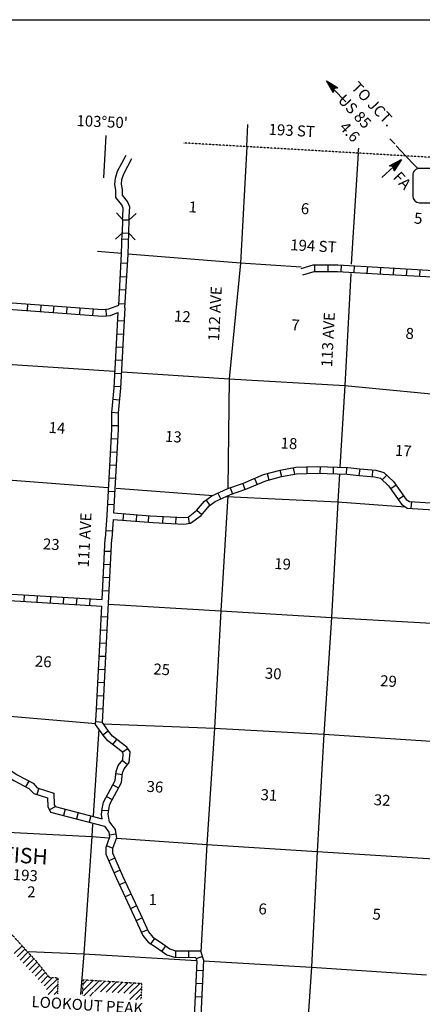
# Model space of a CAD drawing. Extents: x 191551 to 568032, y 16013212 to 16434416.
# Drawn here: x 377562 to 395866, y 16201414 to 16246191 of the extents above; entities that cross this region are included whole.
import ezdxf
from ezdxf.enums import TextEntityAlignment as Align

# ---------------------------------------------------------------- set-up
doc = ezdxf.new("R2010")
doc.units = 0
doc.header["$MEASUREMENT"] = 0
doc.linetypes.add('DGN_STYLE_3', pattern=[0.0011, 0, -0.0011])
doc.linetypes.add('DGN_STYLE_4', pattern=[0.0022, 0, -0.0011, 0, -0.0011])
for name, color, linetype in [('L13', 7, 'CONTINUOUS'), ('L14', 7, 'CONTINUOUS'), ('L16', 7, 'CONTINUOUS'), ('L18', 7, 'CONTINUOUS'), ('L19', 7, 'CONTINUOUS'), ('L2', 7, 'CONTINUOUS'), ('L22', 7, 'CONTINUOUS'), ('L26', 7, 'CONTINUOUS'), ('L28', 7, 'CONTINUOUS'), ('L3', 7, 'CONTINUOUS'), ('L30', 7, 'CONTINUOUS'), ('L50', 7, 'CONTINUOUS'), ('L8', 7, 'CONTINUOUS')]:
    doc.layers.add(name, color=color, linetype=linetype)
doc.styles.add('STYLE-FONT002', font='font002.shx')

# ---------------------------------------------------------------- blocks, each defined once
blk = doc.blocks.new('SD')
at = {"layer": 'L3', "color": 7, "linetype": 'CONTINUOUS'}
for p, q in [((-777, 544), (-845, -394)), ((497, 767), (-442, 835)), ((720, -507), (787, 432)), ((-554, -730), (384, -797))]:
    blk.add_line(p, q, dxfattribs=at)
for centre, start, end in [((-466, 523), 85.8828, 175.8828), ((473, 455), 355.8828, 85.8828), ((-533, -416), 175.8828, 265.8828), ((405, -483), 265.8828, 355.8828)]:
    blk.add_arc(centre, 314, start, end, dxfattribs=at)
blk = doc.blocks.new('CMBR_5')
at = {"layer": 'L18', "color": 7, "linetype": 'CONTINUOUS'}
for p, q in [((0, 298), (-298, 596)), ((596, 298), (895, 597)), ((0, 0), (-298, -298)), ((0, 298), (0, 0)), ((0, 298), (596, 298)), ((0, 0), (597, 0)), ((596, 298), (597, 0)), ((597, 0), (895, -298))]:
    blk.add_line(p, q, dxfattribs=at)
blk = doc.blocks.new('AHEAD_1')
at = {"layer": 'L50', "color": 7, "linetype": 'CONTINUOUS'}
for p, q in [((-93, -148), (142, 88)), ((-91, 137), (-83, 145)), ((-77, 116), (-55, 138)), ((-63, 95), (-27, 131)), ((-56, -146), (170, 81)), ((-49, 73), (1, 124)), ((-35, 52), (29, 116)), ((-33, -52), (114, 95)), ((-21, 31), (58, 109)), ((-8, -133), (199, 74)), ((-6, 10), (86, 102)), ((41, -120), (227, 66)), ((89, -107), (255, 59)), ((137, -94), (283, 52)), ((185, -81), (312, 45)), ((234, -68), (340, 38)), ((282, -55), (368, 31)), ((330, -42), (396, 24)), ((378, -29), (424, 16)), ((427, -17), (453, 9)), ((475, -4), (481, 2)), ((478, -3), (482, 2))]:
    blk.add_line(p, q, dxfattribs=at)
at = {"layer": 'L50', "color": 7, "linetype": 'CONTINUOUS', "flags": 128}
blk.add_lwpolyline([(-99, 149), (489, 0), (-99, -157), (0, 0), (-99, 149)], close=True, dxfattribs=at)
blk = doc.blocks.new('MA_9')
at = {"layer": 'L28', "color": 1, "linetype": 'CONTINUOUS'}
for p, q in [((-587, 147), (-581, 147)), ((-570, 122), (-482, 122)), ((-554, 97), (-383, 97)), ((-537, 72), (-285, 72)), ((-520, 47), (-186, 47)), ((-504, 22), (-87, 22)), ((-489, 0), (-1210, 0)), ((-586, -153), (-571, -153)), ((-570, -128), (-478, -128)), ((-554, -103), (-384, -103)), ((-538, -78), (-291, -78)), ((-522, -53), (-198, -53)), ((-507, -28), (-104, -28)), ((-491, -3), (-11, -3)), ((-315, 0), (-423, 0))]:
    blk.add_line(p, q, dxfattribs=at)
at = {"layer": 'L28', "color": 1, "linetype": 'CONTINUOUS', "flags": 128}
blk.add_lwpolyline([(-489, 0), (-588, 149), (0, 0), (-588, -158), (-489, 0)], close=True, dxfattribs=at)

msp = doc.modelspace()

# ---------------------------------------------------------------- linework, layer by layer
at = {"layer": 'L13', "color": 7, "linetype": 'CONTINUOUS'}
for p, q in [((392957, 16240122), (392636, 16235076)), ((382198, 16235563), (381097, 16235653)), ((385921, 16203391), (390833, 16203109)), ((390833, 16203109), (396059, 16202750))]:
    msp.add_line(p, q, dxfattribs=at)
at = {"layer": 'L13', "color": 7, "linetype": 'CONTINUOUS', "flags": 128}
for points in [[(387887, 16240417), (387600, 16235126), (387080, 16229866), (387020, 16224866)], [(390355, 16234935), (387600, 16235126), (382498, 16235521)], [(392610, 16234647), (392343, 16229554), (392117, 16225836)], [(363761, 16231379), (366148, 16231238), (371500, 16230887), (376761, 16230542), (381854, 16230208)], [(382227, 16230184), (387080, 16229866), (392343, 16229554), (397686, 16229040), (402916, 16228903), (408055, 16228599)], [(359419, 16226302), (360556, 16226244), (365921, 16225959), (371176, 16225531), (376436, 16225312), (381562, 16224923)], [(392099, 16225536), (392022, 16224265), (391745, 16218998), (391382, 16213694), (391093, 16208369), (390833, 16203109)], [(381952, 16224894), (386352, 16224560)], [(387017, 16224534), (386710, 16219311), (386411, 16213970), (386066, 16208682), (385794, 16203800)], [(386968, 16224512), (392022, 16224265), (395091, 16224044)], [(381602, 16219618), (386710, 16219311)], [(386710, 16219311), (391745, 16218998), (397093, 16218698), (402279, 16218375), (407597, 16218114)], [(373201, 16214786), (375855, 16214620), (381025, 16214191)], [(381357, 16214172), (386411, 16213970), (391382, 16213694)], [(381152, 16213942), (380900, 16209984)], [(391382, 16213694), (396735, 16213352), (408550, 16212792)], [(373648, 16209455), (375525, 16209323), (380840, 16209042), (381608, 16208989)], [(380877, 16209613), (380840, 16209042), (380484, 16203713)], [(381967, 16208964), (386066, 16208682), (391093, 16208369)], [(391093, 16208369), (396387, 16208031), (398622, 16207909)], [(377961, 16203814), (380484, 16203713), (385621, 16203408)], [(380484, 16203713), (380330, 16201867)], [(390833, 16203109), (390478, 16197993)]]:
    msp.add_lwpolyline(points, dxfattribs=at)
at = {"layer": 'L16', "color": 7, "linetype": 'DGN_STYLE_3'}
for p, q in [((376778, 16205047), (378319, 16203367)), ((378319, 16203367), (378899, 16202643)), ((378899, 16202643), (379306, 16202620)), ((379306, 16202620), (379277, 16201890)), ((380413, 16201806), (380455, 16202532)), ((380455, 16202532), (383107, 16202366)), ((383107, 16202366), (383072, 16201611))]:
    msp.add_line(p, q, dxfattribs=at)
at = {"layer": 'L16', "color": 7, "linetype": 'CONTINUOUS'}
for p, q in [((377314, 16203723), (377668, 16204077)), ((377449, 16203576), (377803, 16203930)), ((377585, 16203428), (377938, 16203782)), ((377720, 16203281), (378074, 16203635)), ((377855, 16203133), (378209, 16203487)), ((377991, 16202986), (378343, 16203338)), ((378126, 16202838), (378468, 16203181)), ((378261, 16202691), (378594, 16203024)), ((378397, 16202543), (378720, 16202867)), ((378532, 16202396), (378846, 16202710)), ((378667, 16202248), (379053, 16202634)), ((378784, 16202082), (379306, 16202604)), ((380443, 16202328), (380636, 16202520)), ((378849, 16201865), (379294, 16202309)), ((380426, 16202027), (380902, 16202504)), ((380475, 16201793), (381168, 16202487)), ((380963, 16201999), (381435, 16202470)), ((381229, 16201982), (381701, 16202454)), ((381496, 16201966), (381967, 16202437)), ((381762, 16201949), (382233, 16202420)), ((382028, 16201932), (382499, 16202404)), ((382294, 16201916), (382765, 16202387)), ((382560, 16201899), (383032, 16202370)), ((382572, 16201628), (383097, 16202153)), ((379133, 16201865), (379282, 16202014)), ((380750, 16201785), (380923, 16201959)), ((382843, 16201616), (383084, 16201857))]:
    msp.add_line(p, q, dxfattribs=at)
at = {"layer": 'L2', "color": 7, "linetype": 'DGN_STYLE_4'}
msp.add_line((398421, 16239803), (395135, 16239995), dxfattribs=at)
at = {"layer": 'L2', "color": 7, "linetype": 'DGN_STYLE_4', "flags": 128}
msp.add_lwpolyline([(395135, 16239995), (385008, 16240585)], dxfattribs=at)
at = {"layer": 'L26', "color": 7, "linetype": 'CONTINUOUS'}
msp.add_line((298333, 16246191), (568032, 16246191), dxfattribs=at)
at = {"layer": 'L3', "color": 2, "linetype": 'CONTINUOUS', "flags": 128}
msp.add_lwpolyline([(395130, 16239973), (395498, 16239584), (395659, 16239417)], dxfattribs=at)
at = {"layer": 'L50', "color": 7, "linetype": 'CONTINUOUS'}
for p, q in [((392382, 16242459), (391819, 16243054)), ((387887, 16240417), (387932, 16241422)), ((381384, 16239004), (381494, 16240919)), ((394612, 16240540), (394385, 16240780)), ((392957, 16240122), (392975, 16240355))]:
    msp.add_line(p, q, dxfattribs=at)
at = {"layer": 'L50', "color": 7, "linetype": 'CONTINUOUS', "flags": 128}
for points in [[(394677, 16240453), (395119, 16239986)], [(382241, 16237101), (382245, 16237239), (382259, 16237624), (382198, 16237772), (381939, 16238112), (381939, 16238439), (381884, 16238691), (381911, 16238989), (382012, 16239297), (382402, 16240023)], [(382541, 16237086), (382545, 16237229), (382562, 16237678), (382461, 16237923), (382239, 16238214), (382239, 16238471), (382188, 16238710), (382207, 16238928), (382289, 16239178), (382667, 16239880)]]:
    msp.add_lwpolyline(points, dxfattribs=at)
at = {"layer": 'L8', "color": 1, "linetype": 'CONTINUOUS'}
for p, q in [((382217, 16236219), (382516, 16236210)), ((382341, 16233090), (382499, 16235521)), ((382175, 16235135), (382474, 16235118)), ((390971, 16235044), (390968, 16234745)), ((391569, 16235037), (391566, 16234738)), ((392174, 16235032), (392155, 16234734)), ((392770, 16234996), (392752, 16234698)), ((393367, 16234959), (393348, 16234661)), ((393963, 16234923), (393945, 16234624)), ((394559, 16234888), (394542, 16234589)), ((395156, 16234854), (395139, 16234555)), ((395752, 16234819), (395735, 16234521)), ((382139, 16234512), (382438, 16234495)), ((382105, 16233917), (382404, 16233900)), ((377917, 16233263), (377895, 16232965)), ((378522, 16233222), (378500, 16232924)), ((379109, 16233176), (379087, 16232878)), ((379705, 16233132), (379683, 16232834)), ((380301, 16233088), (380279, 16232790)), ((380897, 16233045), (380875, 16232747)), ((381472, 16233024), (381493, 16232726)), ((382069, 16233291), (382368, 16233274)), ((382011, 16232509), (382309, 16232493)), ((381979, 16231912), (382277, 16231897)), ((381948, 16231316), (382246, 16231300)), ((381916, 16230719), (382214, 16230703)), ((381884, 16230122), (382183, 16230106)), ((381853, 16229525), (382151, 16229509)), ((381797, 16228938), (382094, 16228907)), ((381736, 16228343), (382033, 16228313)), ((381740, 16227729), (382038, 16227732)), ((381718, 16227142), (382016, 16227125)), ((381685, 16226545), (381983, 16226529)), ((381652, 16225948), (381950, 16225932)), ((389992, 16225818), (390048, 16225525)), ((390612, 16225854), (390619, 16225555)), ((391217, 16225861), (391209, 16225562)), ((391814, 16225844), (391806, 16225545)), ((392412, 16225827), (392403, 16225528)), ((388817, 16225553), (388892, 16225264)), ((389396, 16225703), (389471, 16225414)), ((393019, 16225759), (392983, 16225462)), ((393608, 16225714), (393586, 16225416)), ((394246, 16225481), (394043, 16225261)), ((381619, 16225352), (381917, 16225335)), ((387699, 16225103), (387797, 16224821)), ((388239, 16225333), (388357, 16225058)), ((394675, 16225025), (394431, 16224852)), ((381586, 16224755), (381884, 16224738)), ((386575, 16224661), (386699, 16224389)), ((387134, 16224906), (387233, 16224624)), ((395021, 16224538), (394777, 16224365)), ((381553, 16224158), (381851, 16224142)), ((386036, 16224347), (386209, 16224104)), ((395369, 16224272), (395350, 16223974)), ((382281, 16223730), (382257, 16223432)), ((382876, 16223682), (382852, 16223384)), ((383423, 16223633), (383399, 16223336)), ((384065, 16223600), (384048, 16223302)), ((384662, 16223566), (384645, 16223267)), ((385228, 16223576), (385268, 16223280)), ((385610, 16223880), (385837, 16223686)), ((381813, 16223467), (381755, 16222578)), ((381480, 16222967), (381778, 16222947)), ((381312, 16219821), (381455, 16222596)), ((381427, 16222029), (381725, 16222014)), ((381396, 16221432), (381694, 16221417)), ((381365, 16220835), (381663, 16220820)), ((377763, 16219736), (377781, 16220034)), ((378360, 16219699), (378378, 16219998)), ((381334, 16220239), (381632, 16220223)), ((378956, 16219663), (378974, 16219962)), ((379553, 16219627), (379571, 16219926)), ((380149, 16219591), (380167, 16219889)), ((380746, 16219555), (380764, 16219853)), ((381273, 16219045), (381571, 16219030)), ((381243, 16218448), (381541, 16218433)), ((381212, 16217851), (381511, 16217836)), ((381182, 16217254), (381480, 16217239)), ((381151, 16216658), (381450, 16216642)), ((381121, 16216061), (381420, 16216046)), ((381091, 16215464), (381389, 16215449)), ((381060, 16214867), (381359, 16214852)), ((381024, 16214274), (381323, 16214252)), ((381344, 16213674), (381587, 16213848)), ((381794, 16213223), (381978, 16213459)), ((382224, 16212881), (382472, 16213049)), ((382228, 16212505), (382460, 16212317)), ((377973, 16211568), (377832, 16211304)), ((381933, 16211906), (382230, 16211871)), ((378428, 16211241), (378336, 16210956)), ((381789, 16211393), (382053, 16211253)), ((381509, 16210865), (381773, 16210725)), ((379179, 16210395), (378912, 16210260)), ((379636, 16210288), (379560, 16209999)), ((380214, 16210136), (380138, 16209847)), ((381306, 16210249), (381603, 16210221)), ((380792, 16209983), (380716, 16209694)), ((381930, 16209158), (381635, 16209112)), ((381783, 16208515), (381503, 16208620)), ((381886, 16208059), (381612, 16207938)), ((382127, 16207512), (381854, 16207392)), ((382372, 16206970), (382101, 16206845)), ((382622, 16206427), (382351, 16206302)), ((382872, 16205885), (382601, 16205760)), ((383123, 16205342), (382852, 16205217)), ((383374, 16204800), (383103, 16204675)), ((383699, 16204416), (383522, 16204172)), ((384198, 16204070), (384022, 16203828)), ((384645, 16203851), (384642, 16203552)), ((385243, 16203846), (385240, 16203547)), ((385867, 16203582), (385584, 16203486)), ((385898, 16202937), (385599, 16202952)), ((385868, 16202340), (385569, 16202355)), ((385838, 16201743), (385539, 16201758))]:
    msp.add_line(p, q, dxfattribs=at)
at = {"layer": 'L8', "color": 1, "linetype": 'CONTINUOUS', "flags": 128}
for points in [[(382064, 16233209), (382197, 16235537), (382224, 16236507)], [(382498, 16235521), (382525, 16236492)], [(390352, 16234883), (390902, 16235046), (391634, 16235037), (392022, 16235043), (394102, 16234915), (396384, 16234784), (397993, 16234717)], [(390437, 16234595), (390944, 16234745), (391635, 16234737), (392015, 16234742), (394084, 16234615), (396581, 16234475)], [(374334, 16233527), (381325, 16233014), (381619, 16233035), (382064, 16233209)], [(374388, 16233222), (378479, 16232922)], [(382341, 16233090), (382148, 16229427), (382034, 16228318), (382041, 16227560), (381831, 16223767)], [(378479, 16232922), (381325, 16232713), (381686, 16232739), (382029, 16232873)], [(382029, 16232873), (381848, 16229450), (381734, 16228332), (381740, 16227567), (381523, 16223638), (381455, 16222598)], [(381831, 16223767), (383490, 16223634), (385007, 16223547), (385214, 16223575), (385598, 16223867), (385968, 16224300), (386299, 16224535), (387031, 16224871), (387733, 16225116), (388647, 16225510), (389401, 16225705), (390120, 16225844), (391083, 16225865), (392474, 16225826), (393025, 16225759), (393749, 16225704), (394111, 16225606), (394555, 16225196), (395136, 16224377), (395281, 16224278), (399328, 16224021), (401133, 16223969)], [(383623, 16223325), (385018, 16223245), (385333, 16223288), (385806, 16223648), (386172, 16224076), (386450, 16224274), (387144, 16224592), (387842, 16224836), (388745, 16225224), (389468, 16225412), (390152, 16225544), (391082, 16225565), (392452, 16225526), (392995, 16225460), (393698, 16225406), (393962, 16225335), (394328, 16224996), (394923, 16224159), (395180, 16223984)], [(395180, 16223984), (399314, 16223721), (401726, 16223651)], [(381813, 16223467), (383623, 16223325)], [(381641, 16209703), (381589, 16210059), (381608, 16210266), (381660, 16210509), (382188, 16211506), (382239, 16211940), (382304, 16212121), (382542, 16212418), (382580, 16212891), (382437, 16213102), (381783, 16213612), (381593, 16213841), (381321, 16214223), (381343, 16214525), (381604, 16219654), (381755, 16222580)], [(373903, 16220270), (376163, 16220133), (381312, 16219821)], [(376337, 16219821), (381296, 16219521)], [(381316, 16209846), (381287, 16210052), (381311, 16210311), (381374, 16210613), (381896, 16211597), (381944, 16212009), (382038, 16212270), (382250, 16212534), (382272, 16212810), (382215, 16212894), (381572, 16213395), (381355, 16213658), (381014, 16214136), (381043, 16214544), (381296, 16219521)], [(373028, 16212366), (375985, 16212233), (376960, 16212177), (377447, 16211848), (378167, 16211465), (378362, 16211263), (379117, 16211018)], [(373073, 16212063), (375969, 16211933), (376861, 16211882), (377292, 16211590), (377984, 16211222), (378198, 16211000), (378820, 16210798), (378824, 16210788), (378836, 16210409), (378964, 16210156), (381410, 16209510)], [(379117, 16211018), (379134, 16210485), (379172, 16210412), (381316, 16209846)], [(381641, 16209703), (381897, 16209371), (381958, 16208982), (381776, 16208497), (381778, 16208304), (382239, 16207262), (383034, 16205537), (383420, 16204704), (383612, 16204473), (383959, 16204245), (384391, 16203931), (384650, 16203852), (385779, 16203841), (385923, 16203421), (385796, 16200897), (386031, 16200378), (386035, 16199989), (386221, 16199481)], [(381410, 16209510), (381612, 16209249), (381649, 16209014), (381475, 16208550), (381478, 16208240), (381965, 16207138), (382761, 16205410), (383164, 16204542), (383410, 16204246)], [(383410, 16204246), (383788, 16203998), (384255, 16203658), (384604, 16203552), (385564, 16203543), (385620, 16203378), (385492, 16200839), (385732, 16200311), (385735, 16199947), (385844, 16199624)]]:
    msp.add_lwpolyline(points, dxfattribs=at)

# ---------------------------------------------------------------- block references
at = {"layer": 'L18', "color": 7, "linetype": 'CONTINUOUS', "xscale": 0.999998178532503, "yscale": 0.999998178532503, "zscale": 0.999998178532503, "rotation": 88.25482413141084}
msp.add_blockref('CMBR_5', (382526, 16236488), dxfattribs=at)
at = {"layer": 'L28', "color": 1, "linetype": 'CONTINUOUS', "xscale": 0.9999997077522688, "yscale": 0.9999997077522688, "zscale": 0.9999997077522688, "rotation": 42.61786515812427}
msp.add_blockref('MA_9', (394913, 16239837), dxfattribs=at)
at = {"layer": 'L3', "color": 7, "linetype": 'CONTINUOUS', "xscale": 1.000001964156242, "yscale": 1.000001964156242, "zscale": 1.000001964156242, "rotation": 3.900487692695683}
msp.add_blockref('SD', (396246, 16238626), dxfattribs=at)
at = {"layer": 'L50', "color": 7, "linetype": 'CONTINUOUS', "xscale": 1.000000616013051, "yscale": 1.000000616013051, "zscale": 1.000000616013051, "rotation": 133.3978850383133}
msp.add_blockref('AHEAD_1', (391851, 16243050), dxfattribs=at)

# ---------------------------------------------------------------- texts
at = {"layer": 'L14', "color": 1, "linetype": 'CONTINUOUS', "style": 'STYLE-FONT002'}
for s, height, rotation, p in [('1', 500, 356.6499, (385232, 16237436)), ('6', 500, 356.6402, (390332, 16237359)), ('5', 500, 356.6409, (395480, 16236920)), ('12', 500.1, 356.6361, (384566, 16232469)), ('7', 500, 356.6409, (389900, 16232068)), ('8', 500, 356.6409, (395092, 16231685)), ('14', 500.1, 356.6362, (378866, 16227403)), ('13', 500.1, 356.6361, (384156, 16227001)), ('18', 500.1, 356.6361, (389414, 16226696)), ('17', 500.1, 356.6361, (394609, 16226362)), ('23', 500.1, 356.6363, (378606, 16222108)), ('19', 500.1, 356.6361, (389122, 16221215)), ('26', 500.1, 356.6363, (378242, 16216775)), ('25', 500.1, 356.6363, (383627, 16216418)), ('30', 500.1, 356.6364, (388697, 16216228)), ('29', 500.1, 356.6363, (393938, 16215886)), ('36', 500.1, 356.6363, (383319, 16211079)), ('31', 500, 356.6365, (388502, 16210707)), ('32', 500.1, 356.6363, (393649, 16210473)), ('2', 500, 0.0125, (377905, 16206279)), ('1', 500, 0.0225, (383424, 16205923)), ('6', 500, 356.6402, (388406, 16205514)), ('5', 500, 356.6409, (393591, 16205273))]:
    msp.add_text(s, height=height, rotation=rotation, dxfattribs=at).set_placement(p)
at = {"layer": 'L16', "color": 7, "linetype": 'CONTINUOUS', "style": 'STYLE-FONT002'}
for s, height, p in [('SPEARFISH', 701.2, (373823, 16208078)), ('POP.  12,193', 500.84, (374423, 16207247))]:
    msp.add_text(s, height=height, rotation=356.411, dxfattribs=at).set_placement(p)
at = {"layer": 'L19', "color": 7, "linetype": 'CONTINUOUS', "style": 'STYLE-FONT002'}
msp.add_text('LOOKOUT PEAK', height=500.85, rotation=356.411, dxfattribs=at).set_placement((378088, 16201291))
at = {"layer": 'L22', "color": 1, "linetype": 'CONTINUOUS', "style": 'STYLE-FONT002'}
msp.add_text('FA', height=500.2, rotation=313.3621, dxfattribs=at).set_placement((394500, 16238995))
at = {"layer": 'L30', "color": 7, "linetype": 'CONTINUOUS', "style": 'STYLE-FONT002'}
for s, rotation, p in [('193 ST', 357, (389919, 16240906)), ('194 ST', 357, (390903, 16235654)), ('112 AVE', 87, (386688, 16232804)), ('113 AVE', 87, (391829, 16231630)), ('111 AVE', 87, (380765, 16222516))]:
    msp.add_text(s, height=500, rotation=rotation, dxfattribs=at).set_placement(p, align=Align.CENTER)
at = {"layer": 'L50', "color": 7, "linetype": 'CONTINUOUS', "style": 'STYLE-FONT002'}
for s, height, rotation, p in [("103°50'", 500.3, 357.4651, (380136, 16241356)), ('4.6', 500.2, 313.4113, (392061, 16241264))]:
    msp.add_text(s, height=height, rotation=rotation, dxfattribs=at).set_placement(p)
at = {"layer": 'L50', "color": 7, "linetype": 'CONTINUOUS', "insert": (391879, 16242397), "char_height": 500.2, "attachment_point": 7, "rotation": 313.4149, "style": 'STYLE-FONT002'}
msp.add_mtext('TO JCT.\\P US 85\\P', dxfattribs=at)

doc.saveas('drawing.dxf')
